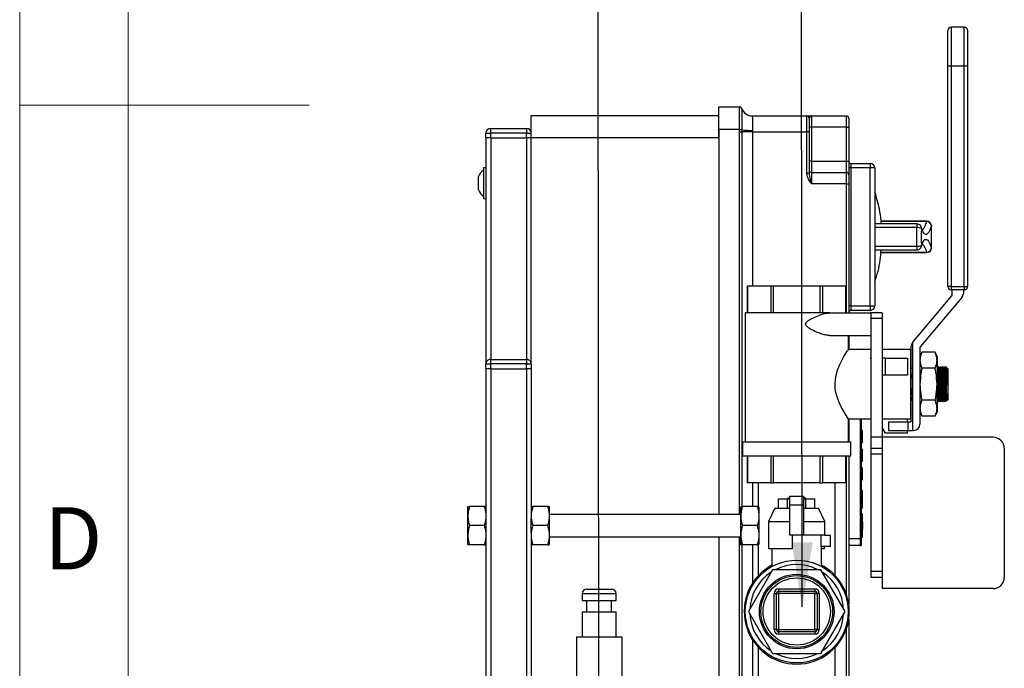
# Model space of a CAD drawing. Units: millimetres. Extents: x 4 to 416, y 4 to 293.
# Drawn here: x 4 to 58, y 117 to 153 of the extents above; entities that cross this region are included whole.
import ezdxf

# ---------------------------------------------------------------- set-up
doc = ezdxf.new("R2010")
doc.units = ezdxf.units.MM
doc.layers.add('FORMAT', color=7, linetype='Continuous')
doc.layers.add('SHEET_FORMAT_LINES', color=8, linetype='Continuous')
doc.styles.add('SLDTEXTSTYLE0', font='TXT', dxfattribs={"width": 0.75})
doc.dimstyles.new('SLDDIMSTYLE3', dxfattribs={"dimtxt": 0.18, "dimasz": 3.556, "dimexe": 0, "dimexo": 0.0625, "dimgap": 0, "dimtad": 0, "dimtih": 1, "dimtoh": 1, "dimdec": 0, "dimrnd": 1e-09, "dimzin": 0, "dimdsep": 46, "dimtxsty": 'Standard', "dimsah": 1, "dimcen": 0.09, "dimadec": 0, "dimazin": 0, "dimtfac": 3.556, "dimtdec": 0, "dimtofl": 0, "dimtmove": 0, "dimatfit": 3, "dimfxl": 0, "dimfrac": 2, "dimtolj": 1, "dimtzin": 0, "dimarcsym": 0})

msp = doc.modelspace()

# ---------------------------------------------------------------- linework, layer by layer
at = {"color": 7, "linetype": 'Continuous', "lineweight": 25}
for p, q in [((55.329, 150.655), (55.329, 152.616)), ((56.238, 152.807), (55.519, 152.807)), ((55.519, 152.807), (55.519, 150.655)), ((56.238, 150.655), (56.238, 152.807)), ((56.428, 152.616), (56.428, 150.655)), ((55.519, 150.655), (55.329, 150.655)), ((55.329, 138.467), (55.329, 150.655)), ((56.238, 150.655), (55.519, 150.655)), ((55.519, 150.655), (55.519, 138.467)), ((56.428, 150.655), (56.238, 150.655)), ((56.238, 138.467), (56.238, 150.655)), ((56.428, 150.655), (56.428, 138.467)), ((42.662, 147.146), (42.662, 148.396)), ((42.662, 148.396), (43.817, 148.396)), ((43.817, 148.396), (43.818, 148.396)), ((43.935, 148.312), (43.935, 148.311)), ((43.936, 148.312), (43.935, 148.312)), ((32.287, 146.677), (32.287, 147.927)), ((32.287, 147.927), (42.661, 147.927)), ((42.661, 146.677), (42.661, 147.927)), ((44.525, 147.896), (47.537, 147.896)), ((47.537, 147.021), (47.537, 147.896)), ((47.537, 147.896), (47.787, 147.896)), ((47.662, 147.771), (47.662, 147.021)), ((47.787, 147.896), (47.787, 147.271)), ((47.787, 147.896), (49.725, 147.896)), ((49.725, 147.271), (49.725, 147.896)), ((49.85, 147.771), (49.85, 147.271)), ((30.037, 147.202), (30.037, 146.952)), ((30.037, 147.202), (32.037, 147.202)), ((32.037, 147.202), (32.037, 146.952)), ((43.817, 147.146), (42.662, 147.146)), ((42.662, 147.146), (42.662, 125.864)), ((43.817, 147.137), (43.817, 147.146)), ((43.818, 147.021), (43.817, 147.137)), ((43.935, 147.148), (43.935, 147.138)), ((43.935, 147.138), (43.936, 147.021)), ((47.663, 147.271), (47.662, 147.269)), ((47.787, 147.271), (47.663, 147.271)), ((47.787, 147.271), (47.787, 145.396)), ((49.725, 147.271), (47.787, 147.271)), ((49.725, 145.396), (49.725, 147.271)), ((49.725, 147.271), (49.85, 147.271)), ((49.85, 147.271), (49.85, 145.396)), ((29.787, 146.677), (29.787, 146.952)), ((29.787, 146.952), (30.037, 146.952)), ((30.037, 146.677), (29.787, 146.677)), ((29.787, 146.677), (29.787, 134.183)), ((30.037, 146.952), (30.037, 146.677)), ((32.037, 146.952), (30.037, 146.952)), ((30.037, 146.677), (32.037, 146.677)), ((30.05, 146.677), (32.025, 146.677)), ((30.05, 146.677), (30.05, 134.433)), ((32.025, 146.677), (32.025, 134.433)), ((32.037, 146.677), (32.037, 146.952)), ((32.037, 146.952), (32.287, 146.952)), ((32.287, 146.677), (32.037, 146.677)), ((42.661, 146.677), (32.287, 146.677)), ((32.287, 134.183), (32.287, 146.677)), ((42.661, 146.677), (42.661, 125.864)), ((43.818, 147.021), (43.936, 147.021)), ((43.818, 125.864), (43.818, 147.021)), ((44.525, 147.021), (43.936, 147.021)), ((43.936, 147.021), (43.936, 126.302)), ((44.525, 147.021), (47.537, 147.021)), ((44.525, 147.021), (44.525, 138.5)), ((47.537, 144.705), (47.537, 147.021)), ((47.662, 147.021), (47.537, 147.021)), ((47.662, 147.021), (47.662, 144.705)), ((47.787, 145.396), (47.662, 145.396)), ((47.787, 145.396), (47.787, 144.771)), ((47.787, 145.396), (49.725, 145.396)), ((49.725, 144.771), (49.725, 145.396)), ((49.725, 145.396), (49.85, 145.396)), ((49.85, 145.396), (49.85, 144.646)), ((29.787, 145.027), (29.65, 145.027)), ((29.65, 145.027), (29.65, 143.851)), ((49.975, 145.021), (49.85, 145.021)), ((49.975, 145.271), (49.975, 145.021)), ((49.975, 145.271), (51.037, 145.271)), ((49.975, 145.021), (49.975, 137.396)), ((51.037, 145.021), (49.975, 145.021)), ((51.037, 145.271), (51.037, 145.021)), ((51.037, 137.396), (51.037, 145.021)), ((51.287, 145.021), (51.037, 145.021)), ((51.287, 145.021), (51.287, 137.396)), ((29.375, 143.802), (29.375, 144.552)), ((47.662, 144.705), (47.537, 144.705)), ((47.787, 144.771), (47.787, 144.146)), ((47.787, 144.771), (49.725, 144.771)), ((49.725, 144.146), (49.725, 144.771)), ((49.85, 144.646), (49.85, 144.146)), ((29.65, 143.851), (29.65, 143.327)), ((49.725, 144.146), (47.787, 144.146)), ((49.725, 144.146), (49.85, 144.146)), ((49.725, 137.005), (49.725, 144.146)), ((49.85, 144.146), (49.85, 137.005)), ((29.65, 143.327), (29.787, 143.327)), ((51.287, 141.912), (51.314, 141.926)), ((53.621, 141.719), (51.287, 141.719)), ((53.621, 141.926), (51.314, 141.926)), ((54.171, 142.074), (51.639, 142.074)), ((54.171, 142.058), (51.64, 142.058)), ((53.621, 141.926), (53.621, 141.719)), ((54.171, 142.074), (54.171, 142.058)), ((54.421, 141.831), (54.42, 141.824)), ((51.287, 140.693), (53.62, 140.693)), ((53.62, 140.693), (53.62, 140.488)), ((54.421, 140.587), (54.423, 140.58)), ((51.312, 140.488), (53.62, 140.488)), ((51.622, 140.337), (54.173, 140.337)), ((51.624, 140.354), (54.173, 140.354)), ((54.173, 140.354), (54.173, 140.337)), ((44.254, 138.5), (44.254, 137.005)), ((44.254, 138.5), (44.255, 138.5)), ((44.255, 137.005), (44.255, 138.5)), ((44.255, 138.5), (45.538, 138.5)), ((45.538, 138.5), (45.538, 137.005)), ((45.538, 138.5), (45.692, 138.5)), ((45.692, 137.005), (45.692, 138.5)), ((45.692, 138.5), (48.258, 138.5)), ((48.258, 138.5), (48.258, 137.005)), ((48.258, 138.5), (48.412, 138.5)), ((48.412, 137.005), (48.412, 138.5)), ((48.412, 138.5), (49.695, 138.5)), ((49.695, 138.5), (49.695, 137.005)), ((49.695, 138.5), (49.696, 138.5)), ((49.696, 137.005), (49.696, 138.5)), ((55.519, 138.467), (55.329, 138.467)), ((55.519, 138.467), (56.238, 138.467)), ((55.519, 138.467), (55.519, 138.276)), ((56.238, 138.467), (56.238, 138.276)), ((56.238, 138.467), (56.428, 138.467)), ((53.396, 135.387), (55.559, 137.95)), ((56.108, 137.861), (53.797, 135.125)), ((56.238, 138.276), (55.519, 138.276)), ((55.567, 137.97), (55.567, 138.276)), ((56.19, 138.276), (56.19, 138.086)), ((49.975, 137.396), (49.85, 137.396)), ((49.975, 137.396), (49.975, 137.146)), ((49.975, 137.396), (51.037, 137.396)), ((51.037, 137.396), (51.037, 137.146)), ((51.037, 137.396), (51.287, 137.396)), ((44.12, 137.005), (44.12, 129.866)), ((48.807, 137.005), (44.12, 137.005)), ((48.482, 137.005), (48.483, 137.005)), ((48.483, 137.005), (51.08, 137.005)), ((51.037, 137.146), (49.975, 137.146)), ((51.705, 137.005), (51.08, 137.005)), ((51.08, 137.005), (51.08, 136.688)), ((51.705, 136.688), (51.08, 136.688)), ((51.08, 136.688), (51.08, 130.14)), ((51.705, 137.005), (51.705, 136.688)), ((51.705, 136.688), (51.705, 130.14)), ((48.81, 135.755), (51.08, 135.755)), ((49.83, 134.972), (49.83, 135.755)), ((49.85, 135.755), (49.85, 134.972)), ((53.313, 131.017), (53.313, 135.162)), ((53.377, 135.363), (53.377, 130.509)), ((53.79, 135.104), (53.79, 130.859)), ((51.08, 134.972), (49.83, 134.972)), ((51.045, 134.51), (51.08, 134.456)), ((51.08, 134.51), (51.045, 134.51)), ((53.282, 134.972), (51.705, 134.972)), ((51.888, 134.51), (51.705, 134.51)), ((51.888, 133.553), (51.888, 134.51)), ((51.888, 134.51), (53.092, 134.51)), ((53.092, 134.51), (53.092, 133.553)), ((53.282, 131.144), (53.282, 134.972)), ((53.9, 134.826), (53.79, 134.59)), ((54.625, 134.826), (53.9, 134.826)), ((54.735, 134.59), (54.625, 134.826)), ((54.735, 134.59), (54.735, 134.384)), ((29.787, 133.908), (29.787, 134.183)), ((29.787, 134.183), (30.037, 134.183)), ((30.037, 134.433), (30.037, 134.183)), ((30.037, 134.433), (32.037, 134.433)), ((30.037, 134.183), (30.037, 133.908)), ((32.037, 134.183), (30.037, 134.183)), ((32.037, 134.433), (32.037, 134.183)), ((32.037, 133.908), (32.037, 134.183)), ((32.037, 134.183), (32.287, 134.183)), ((32.287, 134.183), (32.287, 133.908)), ((53.298, 133.962), (53.282, 133.963)), ((53.313, 133.986), (53.298, 133.962)), ((54.735, 134.384), (54.735, 133.058)), ((54.762, 133.964), (54.736, 134.014)), ((54.786, 133.962), (54.762, 133.964)), ((54.82, 134.014), (54.786, 133.962)), ((54.835, 134.014), (54.819, 134.014)), ((54.861, 133.964), (54.835, 134.014)), ((54.886, 133.962), (54.861, 133.964)), ((54.919, 134.014), (54.886, 133.962)), ((54.934, 134.014), (54.918, 134.014)), ((54.96, 133.964), (54.934, 134.014)), ((54.985, 133.962), (54.96, 133.964)), ((55.018, 134.014), (54.985, 133.962)), ((55.033, 134.014), (55.018, 134.014)), ((55.059, 133.964), (55.034, 134.014)), ((55.084, 133.962), (55.059, 133.964)), ((55.117, 134.014), (55.084, 133.962)), ((55.132, 134.014), (55.117, 134.014)), ((55.158, 133.964), (55.133, 134.014)), ((55.183, 133.962), (55.158, 133.964)), ((55.217, 134.014), (55.183, 133.962)), ((55.232, 134.014), (55.216, 134.014)), ((55.258, 133.964), (55.232, 134.014)), ((55.282, 133.962), (55.258, 133.964)), ((55.329, 133.919), (55.285, 133.962)), ((30.037, 133.908), (29.787, 133.908)), ((29.787, 133.908), (29.787, 125.632)), ((30.037, 133.908), (32.037, 133.908)), ((30.05, 133.908), (32.025, 133.908)), ((30.05, 133.908), (30.05, 61.356)), ((32.025, 133.908), (32.025, 61.364)), ((32.287, 133.908), (32.037, 133.908)), ((32.287, 133.908), (32.287, 125.632)), ((51.888, 133.553), (51.705, 133.553)), ((53.092, 133.553), (51.888, 133.553)), ((54.625, 133.942), (53.9, 133.942)), ((55.329, 133.919), (55.329, 132.198)), ((54.735, 133.058), (54.735, 131.732)), ((55.233, 132.171), (55.233, 132.474)), ((53.282, 132.154), (53.303, 132.153)), ((53.303, 132.153), (53.313, 132.133)), ((54.625, 132.174), (53.9, 132.174)), ((54.735, 132.106), (54.767, 132.154)), ((54.767, 132.154), (54.792, 132.153)), ((54.792, 132.153), (54.817, 132.103)), ((54.818, 132.103), (54.833, 132.103)), ((54.833, 132.103), (54.866, 132.154)), ((54.866, 132.154), (54.891, 132.153)), ((54.891, 132.153), (54.916, 132.103)), ((54.917, 132.103), (54.932, 132.103)), ((54.932, 132.103), (54.965, 132.154)), ((54.965, 132.154), (54.99, 132.153)), ((54.99, 132.153), (55.016, 132.103)), ((55.016, 132.103), (55.032, 132.103)), ((55.031, 132.103), (55.064, 132.154)), ((55.064, 132.154), (55.089, 132.153)), ((55.089, 132.153), (55.115, 132.103)), ((55.116, 132.103), (55.131, 132.103)), ((55.13, 132.103), (55.164, 132.154)), ((55.164, 132.154), (55.188, 132.153)), ((55.188, 132.153), (55.214, 132.103)), ((55.215, 132.103), (55.23, 132.103)), ((55.23, 132.103), (55.263, 132.154)), ((55.263, 132.154), (55.283, 132.153)), ((55.287, 132.157), (55.329, 132.198)), ((53.79, 131.527), (53.9, 131.29)), ((54.625, 131.29), (53.9, 131.29)), ((54.625, 131.29), (54.735, 131.527)), ((54.735, 131.732), (54.735, 131.527)), ((49.828, 131.144), (51.08, 131.144)), ((49.83, 129.866), (49.83, 131.147)), ((49.85, 131.144), (49.85, 129.866)), ((50.475, 131.144), (50.475, 124.521)), ((50.537, 131.144), (50.537, 124.521)), ((51.705, 131.144), (53.282, 131.144)), ((52.047, 130.986), (52.047, 130.509)), ((52.047, 130.986), (53.124, 130.986)), ((53.092, 130.986), (53.092, 131.144)), ((53.124, 130.986), (53.282, 130.986)), ((53.124, 130.986), (53.124, 130.509)), ((50.6, 130.51), (50.537, 130.51)), ((50.6, 130.385), (50.537, 130.385)), ((50.6, 130.51), (50.6, 130.385)), ((50.6, 130.385), (50.6, 129.948)), ((51.888, 130.351), (51.705, 130.668)), ((53.092, 130.351), (51.888, 130.351)), ((52.047, 130.509), (53.124, 130.509)), ((53.092, 130.351), (53.092, 130.509)), ((53.124, 130.509), (53.377, 130.509)), ((53.44, 130.509), (53.377, 130.509)), ((43.975, 129.866), (43.975, 129.109)), ((43.975, 129.866), (46.975, 129.866)), ((46.975, 129.866), (49.974, 129.866)), ((49.974, 129.109), (49.974, 129.866)), ((50.6, 129.948), (50.537, 129.948)), ((50.6, 129.823), (50.537, 129.823)), ((50.6, 129.948), (50.6, 129.823)), ((51.705, 130.14), (51.08, 130.14)), ((51.08, 130.14), (51.08, 129.505)), ((51.705, 130.13), (51.705, 121.755)), ((57.83, 130.13), (51.705, 130.13)), ((43.975, 129.109), (46.975, 129.109)), ((44.254, 129.109), (44.254, 127.614)), ((44.255, 127.614), (44.255, 129.109)), ((45.538, 129.109), (45.538, 127.614)), ((45.692, 127.614), (45.692, 129.109)), ((46.975, 129.109), (49.974, 129.109)), ((48.258, 129.109), (48.258, 127.614)), ((48.412, 127.614), (48.412, 129.109)), ((49.695, 129.109), (49.695, 127.614)), ((49.696, 127.614), (49.696, 129.109)), ((49.725, 121.43), (49.725, 129.109)), ((49.85, 129.109), (49.85, 120.915)), ((50.6, 129.473), (50.537, 129.473)), ((50.6, 129.348), (50.537, 129.348)), ((50.6, 129.473), (50.6, 129.348)), ((50.6, 129.348), (50.6, 128.91)), ((51.705, 129.505), (51.08, 129.505)), ((51.08, 129.505), (51.08, 129.188)), ((51.705, 129.188), (51.08, 129.188)), ((51.08, 129.188), (51.08, 122.698)), ((51.705, 129.188), (51.705, 122.698)), ((58.455, 129.505), (58.455, 122.38)), ((50.6, 128.91), (50.537, 128.91)), ((50.6, 128.785), (50.537, 128.785)), ((50.6, 128.91), (50.6, 128.785)), ((50.6, 128.435), (50.537, 128.435)), ((50.6, 128.31), (50.537, 128.31)), ((50.6, 128.435), (50.6, 128.31)), ((50.6, 128.31), (50.6, 127.873)), ((44.254, 127.614), (44.255, 127.614)), ((45.538, 127.614), (44.255, 127.614)), ((44.525, 127.614), (44.525, 126.302)), ((44.85, 127.614), (44.85, 126.302)), ((45.538, 127.614), (45.692, 127.614)), ((48.258, 127.614), (45.692, 127.614)), ((48.258, 127.614), (48.412, 127.614)), ((49.695, 127.614), (48.412, 127.614)), ((49.1, 122.472), (49.1, 127.614)), ((49.695, 127.614), (49.696, 127.614)), ((50.6, 127.873), (50.537, 127.873)), ((50.6, 127.748), (50.537, 127.748)), ((50.6, 127.873), (50.6, 127.748)), ((50.6, 127.208), (50.537, 127.208)), ((50.6, 127.021), (50.537, 127.021)), ((50.6, 127.208), (50.6, 127.021)), ((50.6, 127.021), (50.6, 126.396)), ((45.965, 126.214), (45.965, 126.714)), ((45.965, 126.714), (46.47, 126.714)), ((46.47, 126.214), (46.47, 126.714)), ((46.47, 126.714), (46.6, 126.714)), ((46.475, 126.777), (46.475, 126.714)), ((46.475, 126.777), (46.6, 126.777)), ((46.6, 126.864), (47.35, 126.864)), ((46.6, 126.364), (46.6, 126.864)), ((47.35, 126.364), (46.6, 126.364)), ((46.6, 124.714), (46.6, 126.364)), ((47.35, 126.864), (47.35, 126.364)), ((47.35, 126.714), (47.48, 126.714)), ((47.35, 126.364), (47.35, 124.714)), ((47.351, 126.777), (47.475, 126.777)), ((47.475, 126.714), (47.475, 126.777)), ((47.48, 126.214), (47.48, 126.714)), ((47.48, 126.714), (47.985, 126.714)), ((47.985, 126.214), (47.985, 126.714)), ((50.6, 126.396), (50.537, 126.396)), ((50.6, 126.396), (50.6, 126.208)), ((28.787, 126.302), (28.882, 126.302)), ((28.787, 125.771), (28.787, 126.302)), ((29.693, 126.302), (28.882, 126.302)), ((29.787, 126.302), (29.693, 126.302)), ((32.287, 126.302), (32.382, 126.302)), ((33.193, 126.302), (32.382, 126.302)), ((33.287, 126.302), (33.193, 126.302)), ((33.287, 126.302), (33.287, 125.771)), ((43.881, 125.864), (33.287, 125.864)), ((43.881, 126.302), (43.976, 126.302)), ((43.881, 125.771), (43.881, 126.302)), ((44.786, 126.302), (43.976, 126.302)), ((44.865, 126.302), (44.786, 126.302)), ((44.865, 126.302), (44.881, 126.238)), ((44.881, 126.238), (44.881, 125.771)), ((45.773, 126.214), (45.412, 125.464)), ((45.773, 126.214), (46.615, 126.214)), ((47.335, 126.214), (48.177, 126.214)), ((48.537, 125.464), (48.177, 126.214)), ((50.6, 126.208), (50.537, 126.208)), ((50.6, 125.896), (50.537, 125.896)), ((50.601, 125.896), (50.6, 125.896)), ((50.6, 125.896), (50.6, 125.239)), ((50.601, 125.896), (50.601, 125.239)), ((28.787, 124.708), (28.787, 125.771)), ((29.787, 125.632), (29.787, 124.847)), ((32.287, 124.847), (32.287, 125.632)), ((33.287, 125.771), (33.287, 124.708)), ((43.881, 124.708), (43.881, 125.771)), ((44.881, 125.771), (44.881, 124.708)), ((45.412, 125.464), (45.412, 123.964)), ((45.412, 125.464), (46.6, 125.464)), ((47.35, 125.464), (48.537, 125.464)), ((48.537, 124.714), (48.537, 125.464)), ((50.612, 125.458), (50.601, 125.458)), ((50.612, 125.432), (50.601, 125.432)), ((50.612, 125.458), (50.612, 125.432)), ((50.612, 125.432), (50.612, 125.047)), ((28.787, 124.177), (28.787, 124.708)), ((29.693, 125.239), (28.882, 125.239)), ((29.787, 124.847), (29.787, 61.263)), ((32.287, 124.847), (32.287, 61.364)), ((33.193, 125.239), (32.382, 125.239)), ((33.287, 124.708), (33.287, 124.177)), ((43.881, 124.177), (43.881, 124.708)), ((44.786, 125.239), (43.976, 125.239)), ((44.881, 124.708), (44.881, 124.241)), ((47.35, 124.714), (46.6, 124.714)), ((46.725, 124.714), (46.725, 123.964)), ((48.517, 124.714), (47.35, 124.714)), ((48.327, 124.089), (48.327, 124.714)), ((48.517, 124.714), (48.85, 124.714)), ((48.85, 124.089), (48.85, 124.714)), ((50.6, 125.239), (50.537, 125.239)), ((50.6, 125.239), (50.6, 124.583)), ((50.601, 125.239), (50.6, 125.239)), ((50.601, 125.239), (50.601, 124.583)), ((50.612, 125.047), (50.601, 125.047)), ((50.612, 125.021), (50.601, 125.021)), ((50.612, 125.047), (50.612, 125.021)), ((28.882, 124.177), (28.787, 124.177)), ((29.693, 124.177), (28.882, 124.177)), ((29.693, 124.177), (29.787, 124.177)), ((32.382, 124.177), (32.287, 124.177)), ((33.193, 124.177), (32.382, 124.177)), ((33.193, 124.177), (33.287, 124.177)), ((33.287, 124.614), (43.881, 124.614)), ((42.661, 124.614), (42.661, 113.26)), ((42.662, 124.614), (42.662, 113.263)), ((43.818, 114.704), (43.818, 124.614)), ((43.976, 124.177), (43.881, 124.177)), ((43.936, 124.177), (43.936, 114.801)), ((44.786, 124.177), (43.976, 124.177)), ((44.525, 124.177), (44.525, 122.053)), ((44.786, 124.177), (44.865, 124.177)), ((44.85, 124.177), (44.85, 122.472)), ((44.881, 124.241), (44.865, 124.177)), ((49.85, 124.521), (50.475, 124.521)), ((50.475, 124.521), (50.475, 124.146)), ((50.475, 124.521), (50.537, 124.521)), ((50.537, 124.583), (50.6, 124.583)), ((50.537, 124.521), (50.537, 124.146)), ((50.6, 124.583), (50.601, 124.583)), ((46.725, 123.964), (45.412, 123.964)), ((45.6, 123.964), (45.6, 122.987)), ((48.85, 124.089), (48.327, 124.089)), ((48.35, 122.979), (48.35, 124.089)), ((48.517, 123.964), (48.35, 123.964)), ((48.517, 123.964), (48.517, 124.089)), ((50.475, 124.146), (49.85, 124.146)), ((50.475, 124.146), (50.537, 124.146)), ((45.64, 122.802), (44.305, 120.489)), ((48.31, 122.802), (45.64, 122.802)), ((49.645, 120.489), (48.31, 122.802)), ((51.705, 122.698), (51.08, 122.698)), ((51.08, 122.698), (51.08, 122.38)), ((51.705, 122.38), (51.08, 122.38)), ((35.106, 121.473), (35.106, 121.098)), ((36.981, 121.473), (35.106, 121.473)), ((35.356, 121.723), (36.731, 121.723)), ((36.981, 121.098), (36.981, 121.473)), ((45.725, 121.489), (45.85, 121.489)), ((45.725, 119.489), (45.725, 121.489)), ((45.85, 121.489), (45.975, 121.489)), ((45.85, 119.489), (45.85, 121.489)), ((45.975, 121.739), (45.975, 121.614)), ((45.975, 121.739), (47.975, 121.739)), ((45.975, 121.614), (45.975, 121.489)), ((45.975, 121.614), (47.975, 121.614)), ((47.975, 121.489), (45.975, 121.489)), ((45.975, 121.489), (45.975, 119.489)), ((47.975, 121.739), (47.975, 121.614)), ((47.975, 121.614), (47.975, 121.489)), ((47.975, 119.489), (47.975, 121.489)), ((47.975, 121.489), (48.1, 121.489)), ((48.1, 121.489), (48.1, 119.489)), ((48.225, 121.489), (48.1, 121.489)), ((48.225, 121.489), (48.225, 119.489)), ((57.83, 121.755), (51.705, 121.755)), ((35.106, 121.098), (36.981, 121.098)), ((35.356, 121.098), (35.356, 120.473)), ((36.731, 120.473), (36.731, 121.098)), ((35.106, 120.473), (35.106, 119.098)), ((35.106, 120.473), (36.981, 120.473)), ((36.981, 119.098), (36.981, 120.473)), ((44.305, 120.489), (45.64, 118.177)), ((48.31, 118.177), (49.645, 120.489)), ((49.85, 120.064), (49.85, 114.926)), ((45.85, 119.489), (45.725, 119.489)), ((45.975, 119.489), (45.85, 119.489)), ((45.975, 119.489), (45.975, 119.364)), ((45.975, 119.489), (47.975, 119.489)), ((47.975, 119.364), (45.975, 119.364)), ((45.975, 119.364), (45.975, 119.239)), ((47.975, 119.489), (47.975, 119.364)), ((48.1, 119.489), (47.975, 119.489)), ((47.975, 119.364), (47.975, 119.239)), ((48.1, 119.489), (48.225, 119.489)), ((49.725, 116.552), (49.725, 119.549)), ((34.794, 119.098), (37.294, 119.098)), ((34.794, 119.098), (34.794, 115.098)), ((37.294, 119.098), (37.294, 115.098)), ((44.525, 118.926), (44.525, 116.864)), ((47.975, 119.239), (45.975, 119.239)), ((44.85, 118.507), (44.85, 116.864)), ((45.64, 118.177), (48.31, 118.177)), ((49.1, 116.864), (49.1, 118.507))]:
    msp.add_line(p, q, dxfattribs=at)
at = {"color": 7, "linetype": 'Continuous', "lineweight": 25, "flags": 128}
for points in [[(43.817, 147.146), (43.836, 147.146), (43.855, 147.146), (43.873, 147.147), (43.889, 147.147), (43.904, 147.147), (43.917, 147.147), (43.927, 147.147), (43.935, 147.148)], [(43.817, 147.137), (43.836, 147.137), (43.855, 147.137), (43.873, 147.138), (43.89, 147.138), (43.904, 147.138), (43.917, 147.138), (43.927, 147.138), (43.935, 147.138)], [(53.85, 141.776), (53.853, 141.769), (53.855, 141.764)], [(53.855, 141.764), (53.866, 141.724), (53.869, 141.676)], [(53.868, 140.738), (53.865, 140.691), (53.854, 140.65)], [(49.828, 131.147), (49.819, 131.161), (49.784, 131.214), (49.727, 131.303), (49.648, 131.428), (49.555, 131.587), (49.439, 131.801), (49.32, 132.052), (49.223, 132.306), (49.145, 132.589), (49.106, 132.827), (49.094, 133.078), (49.11, 133.321), (49.153, 133.565), (49.235, 133.845), (49.339, 134.108), (49.452, 134.342), (49.566, 134.549), (49.68, 134.74), (49.771, 134.882), (49.814, 134.949), (49.83, 134.972), (49.83, 134.972)], [(53.298, 133.962), (53.297, 133.94), (53.293, 133.873), (53.288, 133.765), (53.282, 133.646)], [(54.762, 133.964), (54.76, 133.941), (54.757, 133.874), (54.751, 133.766), (54.744, 133.623), (54.735, 133.46)], [(54.786, 133.962), (54.785, 133.94), (54.782, 133.873), (54.776, 133.765), (54.769, 133.622), (54.76, 133.45), (54.75, 133.259), (54.739, 133.058), (54.735, 132.982)], [(54.861, 133.964), (54.86, 133.941), (54.856, 133.874), (54.851, 133.766), (54.843, 133.623), (54.834, 133.452), (54.824, 133.26), (54.814, 133.059), (54.803, 132.858), (54.793, 132.667), (54.785, 132.495), (54.777, 132.352), (54.771, 132.244), (54.768, 132.177), (54.767, 132.154)], [(54.886, 133.962), (54.884, 133.94), (54.881, 133.873), (54.875, 133.765), (54.868, 133.622), (54.859, 133.45), (54.849, 133.259), (54.839, 133.058), (54.828, 132.856), (54.818, 132.665), (54.809, 132.494), (54.802, 132.35), (54.796, 132.243), (54.793, 132.176), (54.792, 132.153)], [(54.96, 133.964), (54.959, 133.941), (54.955, 133.874), (54.95, 133.766), (54.942, 133.623), (54.933, 133.452), (54.923, 133.26), (54.913, 133.059), (54.903, 132.858), (54.893, 132.667), (54.884, 132.495), (54.876, 132.352), (54.871, 132.244), (54.867, 132.177), (54.866, 132.154)], [(54.985, 133.962), (54.984, 133.94), (54.98, 133.873), (54.975, 133.765), (54.967, 133.622), (54.958, 133.45), (54.948, 133.259), (54.938, 133.058), (54.927, 132.856), (54.917, 132.665), (54.909, 132.494), (54.901, 132.35), (54.895, 132.243), (54.892, 132.176), (54.891, 132.153)], [(55.059, 133.964), (55.058, 133.941), (55.055, 133.874), (55.049, 133.766), (55.042, 133.623), (55.033, 133.452), (55.023, 133.26), (55.012, 133.059), (55.002, 132.858), (54.992, 132.667), (54.983, 132.495), (54.976, 132.352), (54.97, 132.244), (54.966, 132.177), (54.965, 132.154)], [(55.084, 133.962), (55.083, 133.94), (55.079, 133.873), (55.074, 133.765), (55.066, 133.622), (55.057, 133.45), (55.047, 133.259), (55.037, 133.058), (55.027, 132.856), (55.017, 132.665), (55.008, 132.494), (55, 132.35), (54.995, 132.243), (54.991, 132.176), (54.99, 132.153)], [(55.158, 133.964), (55.157, 133.941), (55.154, 133.874), (55.148, 133.766), (55.141, 133.623), (55.132, 133.452), (55.122, 133.26), (55.111, 133.059), (55.101, 132.858), (55.091, 132.667), (55.082, 132.495), (55.075, 132.352), (55.069, 132.244), (55.066, 132.177), (55.064, 132.154)], [(55.183, 133.962), (55.182, 133.94), (55.179, 133.873), (55.173, 133.765), (55.166, 133.622), (55.157, 133.45), (55.147, 133.259), (55.136, 133.058), (55.126, 132.856), (55.116, 132.665), (55.107, 132.494), (55.1, 132.35), (55.094, 132.243), (55.09, 132.176), (55.089, 132.153)], [(55.258, 133.964), (55.256, 133.941), (55.253, 133.874), (55.247, 133.766), (55.24, 133.623), (55.231, 133.452), (55.221, 133.26), (55.211, 133.059), (55.2, 132.858), (55.19, 132.667), (55.181, 132.495), (55.174, 132.352), (55.168, 132.244), (55.165, 132.177), (55.164, 132.154)], [(55.282, 133.962), (55.281, 133.94), (55.278, 133.873), (55.272, 133.765), (55.265, 133.622), (55.256, 133.45), (55.246, 133.259), (55.235, 133.058), (55.225, 132.856), (55.215, 132.665), (55.206, 132.494), (55.199, 132.35), (55.193, 132.243), (55.19, 132.176), (55.188, 132.153)], [(53.313, 132.825), (53.305, 132.667), (53.296, 132.495), (53.289, 132.352), (53.283, 132.244), (53.282, 132.214)], [(53.313, 132.347), (53.308, 132.243), (53.305, 132.176), (53.303, 132.153)], [(55.284, 132.552), (55.275, 132.386), (55.268, 132.26), (55.264, 132.181), (55.263, 132.154)]]:
    msp.add_lwpolyline(points, dxfattribs=at)
at = {"color": 7, "linetype": 'Continuous', "lineweight": 25}
for radius in [2.844, 2.062, 1.984, 1.859]:
    msp.add_circle((46.975, 120.489), radius, dxfattribs=at)
for centre, radius, start, end in [((55.519, 152.616), 0.191, 90.0001, 179.9999), ((56.238, 152.616), 0.191, 0.0001, 89.9999), ((43.817, 148.271), 0.125, 18.9688, 89.9983), ((43.817, 148.271), 0.125, 19.0461, 89.9988), ((43.818, 148.271), 0.125, 19.4707, 90.0004), ((44.524, 148.516), 0.624, 199.1766, 270.1483), ((44.525, 148.521), 0.625, 199.4713, 270), ((47.537, 147.771), 0.125, 359.9999, 90), ((49.725, 147.771), 0.125, 359.9999, 90), ((30.037, 146.952), 0.25, 90.0003, 179.9996), ((32.037, 146.952), 0.25, 0, 89.9998), ((44.493, 150.585), 3.492, 260.8094, 270.5416), ((49.975, 145.396), 0.125, 179.9996, 270.0003), ((30.212, 144.177), 0.918, 127.8071, 155.8787), ((47.787, 144.896), 0.125, 180.0003, 269.9996), ((51.037, 145.021), 0.25, 0.0002, 90), ((49.725, 144.646), 0.125, 359.9996, 90.0003), ((30.212, 144.177), 0.918, 204.1213, 232.1929), ((53.621, 141.676), 0.25, 20.5927, 89.9999), ((53.662, 141.221), 0.5, 65.5306, 94.7086), ((54.171, 141.824), 0.25, 1.5757, 90.0003), ((54.167, 141.804), 0.254, 4.5408, 88.9227), ((53.661, 141.176), 0.484, 265.154, 295.3628), ((53.62, 140.738), 0.25, 270, 339.466), ((54.168, 140.608), 0.254, 271.0718, 355.428), ((54.173, 140.587), 0.25, 269.9999, 358.2544), ((55.519, 138.467), 0.19, 180.0001, 270.0002), ((56.238, 138.467), 0.19, 269.9998, 359.9999), ((55.535, 137.97), 0.0318, 319.8316, 359.9956), ((55.841, 138.086), 0.349, 319.8266, 0), ((51.037, 137.396), 0.25, 270.0004, 359.9997), ((49.975, 137.021), 0.125, 89.999, 180.0012), ((53.663, 135.162), 0.349, 144.9032, 179.9998), ((53.663, 135.162), 0.35, 139.8294, 144.9017), ((53.821, 135.104), 0.0318, 139.8284, 179.9966), ((30.037, 134.183), 0.25, 89.9999, 180.0001), ((32.037, 134.183), 0.25, 359.9996, 90.0002), ((53.282, 131.017), 0.0318, 270.0033, 359.9984), ((53.44, 130.859), 0.349, 270.0005, 359.9999), ((57.83, 129.505), 0.625, 359.9998, 90.0002), ((46.975, 120.489), 2.594, 63.0707, 116.9293), ((46.975, 120.489), 2.906, 118.2369, 61.7631), ((46.975, 120.489), 2.594, 123.0707, 176.9293), ((46.975, 120.489), 2.594, 3.0707, 56.9293), ((57.83, 122.38), 0.625, 269.9998, 0.0002), ((35.356, 121.473), 0.25, 90.0003, 179.9997), ((36.731, 121.473), 0.25, 0.0003, 89.9995), ((45.975, 121.489), 0.25, 90.0004, 179.9997), ((45.975, 121.489), 0.125, 89.9975, 180.0018), ((47.975, 121.489), 0.25, 0.0003, 89.9996), ((47.975, 121.489), 0.125, 359.9982, 90.0025), ((46.975, 120.489), 2.594, 183.0707, 236.9293), ((46.975, 120.489), 2.594, 303.0707, 356.9293), ((45.975, 119.489), 0.25, 180.0003, 269.9996), ((45.975, 119.489), 0.125, 180.0011, 269.9996), ((47.975, 119.489), 0.125, 270.0004, 359.9989), ((47.975, 119.489), 0.25, 270.0004, 359.9997), ((46.975, 120.489), 2.594, 243.0705, 296.9295)]:
    msp.add_arc(centre, radius, start, end, dxfattribs=at)
for points, knots in [([(43.817, 147.146), (43.817, 147.149), (43.815, 147.29), (43.812, 147.552), (43.811, 147.844), (43.809, 148.079), (43.816, 148.23), (43.807, 148.354), (43.816, 148.393), (43.817, 148.396)], [0, 0, 0, 0, 0.007228, 0.337805, 0.630228, 0.706959, 0.902176, 0.993981, 1, 1, 1, 1]), ([(43.935, 148.311), (43.934, 148.287), (43.93, 148.196), (43.931, 148.004), (43.93, 147.714), (43.933, 147.417), (43.934, 147.22), (43.935, 147.148)], [0, 0, 0, 0, 0.063445, 0.234615, 0.493915, 0.812131, 1, 1, 1, 1]), ([(44.525, 147.896), (44.525, 147.896), (44.525, 147.895), (44.526, 147.894), (44.526, 147.893)], [0, 0, 0, 0, 0.016549, 1, 1, 1, 1]), ([(44.526, 147.893), (44.526, 147.892), (44.534, 147.865), (44.53, 147.779), (44.535, 147.616), (44.531, 147.385), (44.529, 147.204), (44.526, 147.102), (44.526, 147.094)], [0, 0, 0, 0, 0.003218, 0.105325, 0.317129, 0.616923, 0.9702, 1, 1, 1, 1]), ([(47.787, 147.896), (47.787, 147.896), (47.786, 147.896), (47.78, 147.896), (47.735, 147.889), (47.68, 147.841), (47.666, 147.787), (47.662, 147.771)], [0, 0, 0, 0, 0.002603, 0.021658, 0.095088, 0.736797, 1, 1, 1, 1]), ([(44.526, 147.094), (44.526, 147.088), (44.525, 147.064), (44.525, 147.04), (44.525, 147.021)], [0, 0, 0, 0, 0.225738, 1, 1, 1, 1]), ([(47.663, 147.271), (47.665, 147.228), (47.669, 147.109), (47.669, 146.93), (47.665, 146.795), (47.662, 146.734)], [0, 0, 0, 0, 0.240822, 0.66194, 1, 1, 1, 1]), ([(47.787, 144.146), (47.787, 144.146), (47.775, 144.163), (47.727, 144.231), (47.645, 144.354), (47.558, 144.523), (47.544, 144.646), (47.537, 144.705)], [0, 0, 0, 0, 0.002546, 0.098631, 0.405597, 0.717341, 1, 1, 1, 1]), ([(47.662, 144.705), (47.666, 144.659), (47.681, 144.49), (47.741, 144.311), (47.78, 144.172), (47.786, 144.151), (47.787, 144.146), (47.787, 144.146)], [0, 0, 0, 0, 0.239928, 0.886964, 0.974111, 0.996887, 1, 1, 1, 1]), ([(51.646, 141.926), (51.643, 141.99), (51.633, 142.267), (51.542, 142.87), (51.384, 143.391), (51.287, 143.708)], [0, 0, 0, 0, 0.104828, 0.455771, 1, 1, 1, 1]), ([(53.62, 140.693), (53.619, 140.758), (53.615, 140.959), (53.614, 141.301), (53.619, 141.579), (53.621, 141.719)], [0, 0, 0, 0, 0.18928, 0.588326, 1, 1, 1, 1]), ([(53.956, 141.565), (53.956, 141.565), (53.963, 141.559), (53.926, 141.602), (53.918, 141.633), (53.88, 141.707), (53.862, 141.757), (53.854, 141.778)], [0, 0, 0, 0, 0.004209, 0.099682, 0.320889, 0.705892, 1, 1, 1, 1]), ([(53.869, 141.676), (53.867, 141.546), (53.863, 141.292), (53.864, 140.979), (53.867, 140.797), (53.868, 140.738)], [0, 0, 0, 0, 0.415426, 0.812866, 1, 1, 1, 1]), ([(54.42, 141.824), (54.388, 141.73), (54.34, 141.585), (54.25, 141.424), (54.165, 141.34), (54.069, 141.345), (53.996, 141.416), (53.928, 141.528), (53.891, 141.622), (53.869, 141.676)], [0, 0, 0, 0, 0.291039, 0.444063, 0.546711, 0.615257, 0.702212, 0.829821, 1, 1, 1, 1]), ([(53.925, 141.616), (53.946, 141.629), (54.01, 141.671), (54.089, 141.831), (54.139, 141.968), (54.171, 142.058)], [0, 0, 0, 0, 0.140968, 0.439047, 1, 1, 1, 1]), ([(54.421, 140.587), (54.425, 140.767), (54.431, 141.064), (54.428, 141.476), (54.422, 141.708), (54.42, 141.824)], [0, 0, 0, 0, 0.436769, 0.718197, 1, 1, 1, 1]), ([(53.868, 140.738), (53.901, 140.819), (53.949, 140.936), (54.048, 141.064), (54.153, 141.08), (54.23, 141.015), (54.296, 140.915), (54.362, 140.767), (54.4, 140.652), (54.421, 140.587)], [0, 0, 0, 0, 0.256006, 0.369335, 0.451283, 0.532001, 0.645844, 0.80292, 1, 1, 1, 1]), ([(51.312, 140.49), (51.31, 140.489), (51.302, 140.485), (51.294, 140.493), (51.287, 140.5)], [0, 0, 0, 0, 0.152347, 1, 1, 1, 1]), ([(53.852, 140.647), (53.855, 140.656), (53.87, 140.695), (53.905, 140.762), (53.912, 140.799), (53.958, 140.849), (53.95, 140.843), (53.949, 140.843)], [0, 0, 0, 0, 0.12274, 0.572489, 0.873094, 0.990131, 1, 1, 1, 1]), ([(54.173, 140.354), (54.165, 140.377), (54.126, 140.494), (54.075, 140.669), (53.96, 140.767), (53.921, 140.799)], [0, 0, 0, 0, 0.14401, 0.71386, 1, 1, 1, 1]), ([(51.287, 138.708), (51.352, 138.908), (51.481, 139.31), (51.606, 139.907), (51.625, 140.303), (51.633, 140.488)], [0, 0, 0, 0, 0.3465789, 0.6953189, 1, 1, 1, 1]), ([(48.81, 135.755), (48.741, 135.76), (48.599, 135.769), (48.349, 135.836), (48.057, 135.943), (47.801, 136.07), (47.619, 136.183), (47.531, 136.253), (47.483, 136.317), (47.466, 136.361), (47.468, 136.407), (47.49, 136.458), (47.585, 136.563), (47.801, 136.69), (48.102, 136.835), (48.444, 136.963), (48.684, 136.991), (48.807, 137.005)], [0, 0, 0, 0, 0.067193, 0.139261, 0.252466, 0.371506, 0.417623, 0.463104, 0.47944, 0.496024, 0.508266, 0.52328, 0.549902, 0.645149, 0.765029, 0.878499, 1, 1, 1, 1]), ([(53.9, 134.826), (53.869, 134.755), (53.808, 134.614), (53.796, 134.46), (53.79, 134.384)], [0, 0, 0, 0, 0.5070957, 1, 1, 1, 1]), ([(54.735, 134.384), (54.73, 134.454), (54.719, 134.607), (54.658, 134.749), (54.625, 134.826)], [0, 0, 0, 0, 0.451996, 1, 1, 1, 1]), ([(53.79, 134.384), (53.795, 134.315), (53.806, 134.162), (53.867, 134.02), (53.9, 133.942)], [0, 0, 0, 0, 0.451998, 1, 1, 1, 1]), ([(54.625, 133.942), (54.656, 134.014), (54.717, 134.155), (54.729, 134.309), (54.735, 134.384)], [0, 0, 0, 0, 0.5070934, 1, 1, 1, 1]), ([(54.819, 134.005), (54.819, 134.007), (54.821, 134.037), (54.811, 133.853), (54.807, 133.785), (54.795, 133.558), (54.782, 133.316), (54.765, 133.005), (54.75, 132.712), (54.74, 132.523), (54.735, 132.439)], [0, 0, 0, 0, 0.004154, 0.051863, 0.162056, 0.257087, 0.440258, 0.642329, 0.840661, 1, 1, 1, 1]), ([(54.735, 132.138), (54.736, 132.14), (54.738, 132.189), (54.745, 132.315), (54.757, 132.536), (54.772, 132.816), (54.789, 133.123), (54.803, 133.392), (54.815, 133.63), (54.825, 133.81), (54.831, 133.941), (54.834, 133.996), (54.835, 134.006)], [0, 0, 0, 0, 0.003138, 0.079399, 0.202164, 0.357769, 0.52878, 0.695851, 0.789778, 0.910872, 0.984843, 1, 1, 1, 1]), ([(54.918, 134.005), (54.919, 134.007), (54.92, 134.037), (54.91, 133.853), (54.906, 133.784), (54.9, 133.667), (54.897, 133.612)], [0, 0, 0, 0, 0.016157, 0.201735, 0.630356, 1, 1, 1, 1]), ([(54.914, 133.613), (54.918, 133.689), (54.924, 133.81), (54.931, 133.941), (54.934, 133.996), (54.934, 134.006)], [0, 0, 0, 0, 0.576131, 0.928065, 1, 1, 1, 1]), ([(55.018, 134.005), (55.018, 134.007), (55.019, 134.037), (55.009, 133.853), (55.006, 133.784), (54.999, 133.667), (54.996, 133.612)], [0, 0, 0, 0, 0.016157, 0.201735, 0.630356, 1, 1, 1, 1]), ([(55.013, 133.613), (55.017, 133.689), (55.023, 133.81), (55.03, 133.941), (55.033, 133.996), (55.033, 134.006)], [0, 0, 0, 0, 0.576131, 0.928065, 1, 1, 1, 1]), ([(55.117, 134.005), (55.117, 134.007), (55.119, 134.037), (55.108, 133.853), (55.105, 133.784), (55.098, 133.667), (55.095, 133.612)], [0, 0, 0, 0, 0.015999, 0.201606, 0.630297, 1, 1, 1, 1]), ([(55.112, 133.613), (55.116, 133.689), (55.122, 133.81), (55.129, 133.941), (55.132, 133.996), (55.132, 134.006)], [0, 0, 0, 0, 0.57603, 0.927902, 1, 1, 1, 1]), ([(55.216, 134.005), (55.216, 134.007), (55.218, 134.037), (55.208, 133.853), (55.204, 133.784), (55.198, 133.667), (55.195, 133.612)], [0, 0, 0, 0, 0.015999, 0.201606, 0.630297, 1, 1, 1, 1]), ([(55.211, 133.613), (55.215, 133.688), (55.222, 133.81), (55.228, 133.941), (55.231, 133.996), (55.232, 134.006)], [0, 0, 0, 0, 0.5757364, 0.9276466, 1, 1, 1, 1]), ([(53.309, 133.612), (53.304, 133.516), (53.295, 133.343), (53.286, 133.17), (53.282, 133.094)], [0, 0, 0, 0, 0.55757, 1, 1, 1, 1]), ([(53.9, 133.942), (53.883, 133.868), (53.818, 133.578), (53.802, 133.28), (53.79, 133.058)], [0, 0, 0, 0, 0.2549875, 1, 1, 1, 1]), ([(54.735, 133.058), (54.723, 133.28), (54.707, 133.578), (54.642, 133.868), (54.625, 133.942)], [0, 0, 0, 0, 0.7450126, 1, 1, 1, 1]), ([(54.897, 133.612), (54.892, 133.516), (54.881, 133.314), (54.864, 133.003), (54.849, 132.715), (54.833, 132.414), (54.828, 132.314), (54.816, 132.081), (54.818, 132.116), (54.818, 132.117)], [0, 0, 0, 0, 0.1931081, 0.4061424, 0.6152337, 0.7966035, 0.9296548, 0.9994328, 1, 1, 1, 1]), ([(54.833, 132.109), (54.834, 132.121), (54.837, 132.18), (54.844, 132.315), (54.856, 132.536), (54.871, 132.816), (54.888, 133.123), (54.902, 133.392), (54.911, 133.555), (54.914, 133.613)], [0, 0, 0, 0, 0.022875, 0.117603, 0.270095, 0.463381, 0.675801, 0.883329, 1, 1, 1, 1]), ([(54.996, 133.612), (54.991, 133.516), (54.98, 133.314), (54.964, 133.003), (54.948, 132.715), (54.933, 132.414), (54.927, 132.314), (54.915, 132.081), (54.917, 132.116), (54.917, 132.117)], [0, 0, 0, 0, 0.193108, 0.406142, 0.615234, 0.796603, 0.929655, 0.999433, 1, 1, 1, 1]), ([(54.932, 132.109), (54.933, 132.121), (54.936, 132.18), (54.944, 132.315), (54.956, 132.536), (54.971, 132.816), (54.987, 133.123), (55.001, 133.392), (55.01, 133.555), (55.013, 133.613)], [0, 0, 0, 0, 0.022875, 0.117603, 0.270095, 0.463381, 0.675801, 0.883329, 1, 1, 1, 1]), ([(55.095, 133.612), (55.09, 133.516), (55.079, 133.314), (55.063, 133.003), (55.047, 132.715), (55.032, 132.414), (55.027, 132.314), (55.014, 132.081), (55.016, 132.116), (55.016, 132.117)], [0, 0, 0, 0, 0.1931081, 0.4061424, 0.6152336, 0.7966035, 0.9296547, 0.9994328, 1, 1, 1, 1]), ([(55.032, 132.109), (55.032, 132.121), (55.035, 132.18), (55.043, 132.315), (55.055, 132.536), (55.07, 132.816), (55.086, 133.123), (55.1, 133.392), (55.109, 133.555), (55.112, 133.613)], [0, 0, 0, 0, 0.022921, 0.117645, 0.270129, 0.463406, 0.675817, 0.883334, 1, 1, 1, 1]), ([(55.195, 133.612), (55.189, 133.516), (55.179, 133.314), (55.162, 133.003), (55.147, 132.715), (55.131, 132.414), (55.126, 132.314), (55.114, 132.081), (55.116, 132.116), (55.116, 132.117)], [0, 0, 0, 0, 0.193108, 0.406142, 0.615234, 0.796603, 0.929655, 0.999433, 1, 1, 1, 1]), ([(55.131, 132.109), (55.131, 132.121), (55.135, 132.18), (55.142, 132.315), (55.154, 132.535), (55.169, 132.815), (55.185, 133.123), (55.2, 133.392), (55.208, 133.554), (55.211, 133.613)], [0, 0, 0, 0, 0.022739, 0.117392, 0.269852, 0.463152, 0.67563, 0.883253, 1, 1, 1, 1]), ([(55.283, 133.96), (55.283, 133.946), (55.281, 133.885), (55.276, 133.748), (55.269, 133.528), (55.259, 133.251), (55.249, 132.95), (55.24, 132.688), (55.235, 132.53), (55.233, 132.474)], [0, 0, 0, 0, 0.0267795, 0.1237522, 0.2774686, 0.4707407, 0.6818667, 0.886994, 1, 1, 1, 1]), ([(53.282, 132.774), (53.282, 132.785), (53.289, 132.902), (53.299, 133.101), (53.309, 133.289), (53.313, 133.371)], [0, 0, 0, 0, 0.054161, 0.589286, 1, 1, 1, 1]), ([(53.79, 133.058), (53.798, 132.88), (53.811, 132.582), (53.875, 132.291), (53.9, 132.174)], [0, 0, 0, 0, 0.598327, 1, 1, 1, 1]), ([(54.625, 132.174), (54.651, 132.291), (54.714, 132.582), (54.727, 132.88), (54.735, 133.058)], [0, 0, 0, 0, 0.401673, 1, 1, 1, 1]), ([(55.233, 132.474), (55.23, 132.402), (55.224, 132.287), (55.217, 132.167), (55.215, 132.12), (55.215, 132.114)], [0, 0, 0, 0, 0.602752, 0.955947, 1, 1, 1, 1]), ([(55.233, 132.171), (55.237, 132.197), (55.249, 132.289), (55.266, 132.416), (55.279, 132.517), (55.284, 132.552)], [0, 0, 0, 0, 0.2052993, 0.7260947, 1, 1, 1, 1]), ([(55.284, 132.552), (55.284, 132.489), (55.284, 132.368), (55.284, 132.299), (55.284, 132.132), (55.284, 132.158), (55.284, 132.16)], [0, 0, 0, 0, 0.423869, 0.823025, 0.986756, 1, 1, 1, 1]), ([(53.9, 132.174), (53.869, 132.103), (53.808, 131.961), (53.796, 131.808), (53.79, 131.732)], [0, 0, 0, 0, 0.5070957, 1, 1, 1, 1]), ([(54.735, 131.732), (54.73, 131.802), (54.719, 131.955), (54.658, 132.097), (54.625, 132.174)], [0, 0, 0, 0, 0.451996, 1, 1, 1, 1]), ([(55.23, 132.114), (55.23, 132.112), (55.229, 132.086), (55.231, 132.131), (55.233, 132.171)], [0, 0, 0, 0, 0.09367, 1, 1, 1, 1]), ([(53.79, 131.732), (53.795, 131.663), (53.806, 131.51), (53.867, 131.368), (53.9, 131.29)], [0, 0, 0, 0, 0.451994, 1, 1, 1, 1]), ([(54.625, 131.29), (54.656, 131.362), (54.717, 131.503), (54.729, 131.657), (54.735, 131.732)], [0, 0, 0, 0, 0.5070974, 1, 1, 1, 1]), ([(28.882, 126.302), (28.844, 126.17), (28.794, 125.996), (28.789, 125.815), (28.787, 125.771)], [0, 0, 0, 0, 0.754466, 1, 1, 1, 1]), ([(29.693, 126.302), (29.731, 126.17), (29.781, 125.996), (29.786, 125.815), (29.787, 125.771)], [0, 0, 0, 0, 0.754466, 1, 1, 1, 1]), ([(32.382, 126.302), (32.344, 126.17), (32.294, 125.996), (32.289, 125.815), (32.287, 125.771)], [0, 0, 0, 0, 0.754466, 1, 1, 1, 1]), ([(33.193, 126.302), (33.231, 126.17), (33.281, 125.996), (33.286, 125.815), (33.287, 125.771)], [0, 0, 0, 0, 0.754466, 1, 1, 1, 1]), ([(43.976, 126.302), (43.95, 126.216), (43.896, 126.043), (43.886, 125.862), (43.881, 125.771)], [0, 0, 0, 0, 0.497231, 1, 1, 1, 1]), ([(44.786, 126.302), (44.813, 126.216), (44.866, 126.043), (44.876, 125.862), (44.881, 125.771)], [0, 0, 0, 0, 0.497231, 1, 1, 1, 1]), ([(28.787, 125.771), (28.799, 125.632), (28.814, 125.451), (28.87, 125.279), (28.882, 125.239)], [0, 0, 0, 0, 0.768842, 1, 1, 1, 1]), ([(29.787, 125.771), (29.776, 125.632), (29.761, 125.451), (29.705, 125.279), (29.693, 125.239)], [0, 0, 0, 0, 0.768842, 1, 1, 1, 1]), ([(32.287, 125.771), (32.299, 125.632), (32.314, 125.451), (32.37, 125.279), (32.382, 125.239)], [0, 0, 0, 0, 0.768841, 1, 1, 1, 1]), ([(33.287, 125.771), (33.276, 125.632), (33.261, 125.451), (33.205, 125.279), (33.193, 125.239)], [0, 0, 0, 0, 0.768842, 1, 1, 1, 1]), ([(43.881, 125.771), (43.881, 125.758), (43.882, 125.663), (43.903, 125.482), (43.952, 125.321), (43.976, 125.239)], [0, 0, 0, 0, 0.069761, 0.529019, 1, 1, 1, 1]), ([(44.881, 125.771), (44.881, 125.758), (44.88, 125.663), (44.859, 125.482), (44.811, 125.321), (44.786, 125.239)], [0, 0, 0, 0, 0.069761, 0.529019, 1, 1, 1, 1]), ([(28.882, 125.239), (28.856, 125.153), (28.802, 124.98), (28.792, 124.799), (28.787, 124.708)], [0, 0, 0, 0, 0.497233, 1, 1, 1, 1]), ([(28.787, 124.708), (28.788, 124.696), (28.788, 124.6), (28.809, 124.419), (28.858, 124.259), (28.882, 124.177)], [0, 0, 0, 0, 0.069757, 0.52902, 1, 1, 1, 1]), ([(29.693, 125.239), (29.719, 125.153), (29.772, 124.98), (29.782, 124.799), (29.787, 124.708)], [0, 0, 0, 0, 0.4972322, 1, 1, 1, 1]), ([(29.787, 124.708), (29.787, 124.696), (29.786, 124.6), (29.766, 124.419), (29.717, 124.259), (29.693, 124.177)], [0, 0, 0, 0, 0.069757, 0.529021, 1, 1, 1, 1]), ([(32.382, 125.239), (32.356, 125.153), (32.302, 124.98), (32.292, 124.799), (32.287, 124.708)], [0, 0, 0, 0, 0.497232, 1, 1, 1, 1]), ([(32.287, 124.708), (32.288, 124.696), (32.288, 124.6), (32.309, 124.419), (32.358, 124.259), (32.382, 124.177)], [0, 0, 0, 0, 0.069757, 0.52902, 1, 1, 1, 1]), ([(33.193, 125.239), (33.219, 125.153), (33.272, 124.98), (33.282, 124.799), (33.287, 124.708)], [0, 0, 0, 0, 0.497232, 1, 1, 1, 1]), ([(33.287, 124.708), (33.287, 124.696), (33.286, 124.6), (33.266, 124.419), (33.217, 124.259), (33.193, 124.177)], [0, 0, 0, 0, 0.069757, 0.529021, 1, 1, 1, 1]), ([(43.976, 125.239), (43.938, 125.108), (43.887, 124.933), (43.882, 124.753), (43.881, 124.708)], [0, 0, 0, 0, 0.754463, 1, 1, 1, 1]), ([(43.881, 124.708), (43.893, 124.569), (43.908, 124.388), (43.963, 124.217), (43.976, 124.177)], [0, 0, 0, 0, 0.768844, 1, 1, 1, 1]), ([(44.786, 125.239), (44.824, 125.108), (44.875, 124.933), (44.88, 124.753), (44.881, 124.708)], [0, 0, 0, 0, 0.754463, 1, 1, 1, 1]), ([(44.881, 124.708), (44.87, 124.569), (44.855, 124.388), (44.799, 124.217), (44.786, 124.177)], [0, 0, 0, 0, 0.768844, 1, 1, 1, 1])]:
    msp.add_open_spline(points, degree=3, knots=knots, dxfattribs=at)
at = {"layer": 'SHEET_FORMAT_LINES', "color": 7, "linetype": 'Continuous', "lineweight": 18}
for p, q in [((4, 4), (4, 293)), ((10, 10), (10, 287)), ((4.999, 148.5), (20.001, 148.5))]:
    msp.add_line(p, q, dxfattribs=at)
at = {"layer": 'SHEET_FORMAT_LINES', "linetype": 'Continuous', "lineweight": 18}
msp.add_line((10, 148.5), (4, 148.5), dxfattribs=at)

# ---------------------------------------------------------------- texts
at = {"layer": 'SHEET_FORMAT_LINES', "insert": (6.959, 126.26), "char_height": 3.44, "attachment_point": 2, "style": 'SLDTEXTSTYLE0'}
msp.add_mtext('D', dxfattribs=at)

# ---------------------------------------------------------------- leaders
at = {"layer": 'FORMAT'}
for points in [[(36.042, 111.007), (35.976, 177.286), (53.909, 177.286)], [(47.279, 120.756), (47.236, 164.05), (53.586, 164.05)]]:
    msp.add_leader(points, dimstyle='SLDDIMSTYLE3', dxfattribs=at)

doc.saveas('drawing.dxf')
